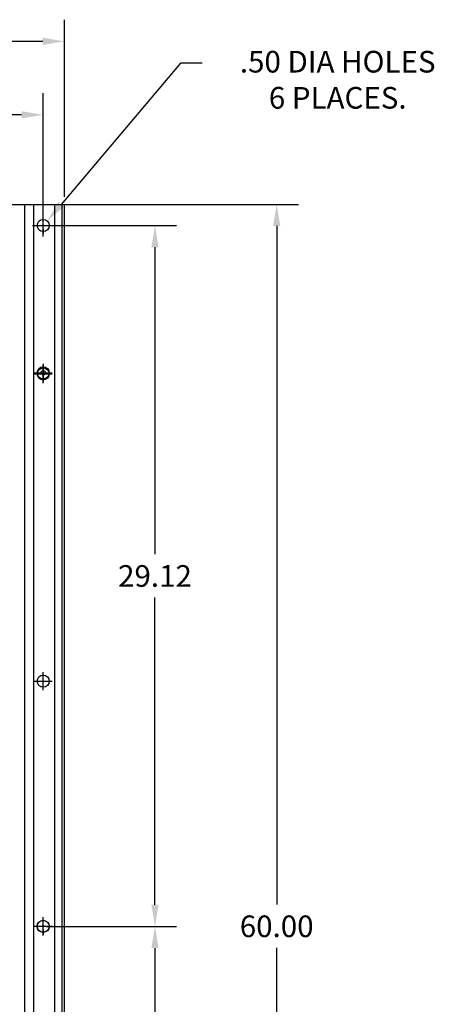
# Model space of a CAD drawing. Units: inches. Extents: x 50.6 to 143.7, y 4.2 to 79.8.
# Drawn here: x 80.7 to 97.9, y 38.8 to 79.8 of the extents above; entities that cross this region are included whole.
import ezdxf

# ---------------------------------------------------------------- set-up
doc = ezdxf.new("R2010")
doc.units = ezdxf.units.IN
doc.header["$MEASUREMENT"] = 0
doc.dimstyles.get("Standard").update_dxf_attribs({"dimtxt": 0.18, "dimasz": 0.18, "dimexe": 0.18, "dimexo": 0.0625, "dimgap": 0.09, "dimtad": 0, "dimtih": 1, "dimtoh": 1, "dimzin": 4, "dimdsep": 46, "dimtxsty": 'Standard', "dimcen": 0.09, "dimadec": 0, "dimazin": 1, "dimtfac": 1, "dimtofl": 0, "dimtmove": 0, "dimatfit": 3, "dimfxl": 1, "dimtolj": 1, "dimtzin": 0, "dimarcsym": 0})

# ---------------------------------------------------------------- blocks, each defined once
blk = doc.blocks.new('*D4')
at = {"color": 0, "lineweight": -2}
for p, q in [((82.462, 72.083), (92.278, 72.083)), ((91.378, 71.183), (91.378, 42.983)), ((91.378, 12.983), (91.378, 41.183)), ((82.763, 12.083), (92.278, 12.083))]:
    blk.add_line(p, q, dxfattribs=at)
at = {"color": 0}
for points in [[(91.228, 71.183), (91.528, 71.183), (91.378, 72.083)], [(91.228, 12.983), (91.528, 12.983), (91.378, 12.083)]]:
    blk.add_solid(points, dxfattribs=at)
at = {"layer": 'Defpoints', "color": 0}
for p in [(82.15, 72.083), (91.378, 72.083), (82.45, 12.083)]:
    blk.add_point(p, dxfattribs=at)
at = {"color": 0, "insert": (91.378, 42.083), "char_height": 0.9, "attachment_point": 5}
blk.add_mtext('\\A1;60.00', dxfattribs=at)
blk = doc.blocks.new('*D6')
at = {"color": 0, "lineweight": -2}
for p, q in [((81.988, 42.078), (87.221, 42.078)), ((86.321, 41.178), (86.321, 28.42)), ((86.321, 13.862), (86.321, 26.62)), ((81.99, 12.962), (87.221, 12.962))]:
    blk.add_line(p, q, dxfattribs=at)
at = {"color": 0}
for points in [[(86.171, 41.178), (86.471, 41.178), (86.321, 42.078)], [(86.171, 13.862), (86.471, 13.862), (86.321, 12.962)]]:
    blk.add_solid(points, dxfattribs=at)
at = {"layer": 'Defpoints', "color": 0}
for p in [(81.676, 42.078), (86.321, 42.078), (81.678, 12.962)]:
    blk.add_point(p, dxfattribs=at)
at = {"color": 0, "insert": (86.321, 27.52), "char_height": 0.9, "attachment_point": 5}
blk.add_mtext('\\A1;29.12', dxfattribs=at)
blk = doc.blocks.new('*D7')
at = {"color": 0, "lineweight": -2}
for p, q in [((81.99, 71.202), (87.221, 71.202)), ((86.321, 70.302), (86.321, 57.54)), ((86.321, 42.978), (86.321, 55.74)), ((81.988, 42.078), (87.221, 42.078))]:
    blk.add_line(p, q, dxfattribs=at)
at = {"color": 0}
for points in [[(86.171, 70.302), (86.471, 70.302), (86.321, 71.202)], [(86.171, 42.978), (86.471, 42.978), (86.321, 42.078)]]:
    blk.add_solid(points, dxfattribs=at)
at = {"layer": 'Defpoints', "color": 0}
for p in [(81.678, 71.202), (86.321, 71.202), (81.676, 42.078)]:
    blk.add_point(p, dxfattribs=at)
at = {"color": 0, "insert": (86.321, 56.64), "char_height": 0.9, "attachment_point": 5}
blk.add_mtext('\\A1;29.12', dxfattribs=at)
blk = doc.blocks.new('*D8')
at = {"color": 0, "lineweight": -2}
for p, q in [((51.438, 71.515), (51.438, 76.704)), ((81.678, 71.515), (81.678, 76.704)), ((52.338, 75.804), (64.383, 75.804)), ((80.778, 75.804), (68.733, 75.804))]:
    blk.add_line(p, q, dxfattribs=at)
at = {"color": 0}
for points in [[(52.338, 75.954), (52.338, 75.654), (51.438, 75.804)], [(80.778, 75.954), (80.778, 75.654), (81.678, 75.804)]]:
    blk.add_solid(points, dxfattribs=at)
at = {"layer": 'Defpoints', "color": 0}
for p in [(81.678, 75.804), (51.438, 71.202), (81.678, 71.202)]:
    blk.add_point(p, dxfattribs=at)
at = {"color": 0, "insert": (66.558, 75.804), "char_height": 0.9, "attachment_point": 5}
blk.add_mtext('\\A1;30.24', dxfattribs=at)
blk = doc.blocks.new('*D9')
at = {"color": 0, "lineweight": -2}
for p, q in [((50.558, 72.396), (50.558, 79.756)), ((82.558, 72.396), (82.558, 79.756)), ((51.458, 78.856), (64.458, 78.856)), ((81.658, 78.856), (68.658, 78.856))]:
    blk.add_line(p, q, dxfattribs=at)
at = {"color": 0}
for points in [[(51.458, 79.006), (51.458, 78.706), (50.558, 78.856)], [(81.658, 79.006), (81.658, 78.706), (82.558, 78.856)]]:
    blk.add_solid(points, dxfattribs=at)
at = {"layer": 'Defpoints', "color": 0}
for p in [(50.558, 78.856), (50.558, 72.083), (82.558, 72.083)]:
    blk.add_point(p, dxfattribs=at)
at = {"color": 0, "insert": (66.558, 78.856), "char_height": 0.9, "attachment_point": 5}
blk.add_mtext('\\A1;32.00', dxfattribs=at)

msp = doc.modelspace()

# ---------------------------------------------------------------- linework, layer by layer
at = {"color": 7}
for p, q in [((87.385, 77.952), (82.42, 72.08)), ((88.285, 77.952), (87.385, 77.952)), ((66.558, 72.083), (82.558, 72.083)), ((80.905, 72.083), (80.905, 16.659)), ((81.28, 72.083), (81.28, 25.328)), ((82.15, 72.083), (82.15, 25.328)), ((82.45, 72.083), (82.45, 25.328)), ((82.558, 12.083), (82.558, 72.083)), ((81.678, 70.752), (81.678, 71.652)), ((81.228, 71.202), (82.128, 71.202)), ((81.303, 71.202), (82.053, 71.202)), ((81.39, 71.202), (81.572, 71.202)), ((81.608, 71.202), (81.791, 71.202)), ((81.678, 70.827), (81.678, 71.577)), ((81.678, 71.305), (81.678, 71.488)), ((81.678, 71.238), (81.678, 71.174)), ((81.678, 71.238), (81.678, 71.174)), ((81.813, 71.202), (81.995, 71.202)), ((81.678, 71.051), (81.678, 70.869)), ((81.303, 65.083), (82.053, 65.083)), ((81.303, 65.083), (82.053, 65.083)), ((81.438, 65.083), (81.918, 65.083)), ((81.438, 65.083), (81.918, 65.083)), ((81.678, 65.458), (81.678, 64.708)), ((81.678, 65.458), (81.678, 64.708)), ((81.678, 64.659), (81.678, 65.409)), ((81.678, 64.843), (81.678, 65.323)), ((81.678, 64.843), (81.678, 65.323)), ((81.303, 65.034), (82.053, 65.034)), ((81.678, 51.894), (81.678, 52.644)), ((81.303, 52.269), (82.053, 52.269)), ((81.676, 42.194), (81.676, 42.377)), ((81.676, 42.185), (81.676, 42.368)), ((81.678, 41.707), (81.678, 42.457)), ((81.303, 42.082), (82.053, 42.082)), ((81.541, 42.078), (81.358, 42.078)), ((81.388, 42.083), (81.571, 42.083)), ((81.606, 42.083), (81.789, 42.083)), ((81.743, 42.078), (81.608, 42.078)), ((81.743, 42.078), (81.608, 42.078)), ((81.676, 42.127), (81.676, 42.063)), ((81.676, 42.127), (81.676, 42.063)), ((81.676, 42.118), (81.676, 42.054)), ((81.676, 42.118), (81.676, 42.054)), ((81.676, 41.94), (81.676, 41.758)), ((81.676, 41.931), (81.676, 41.749)), ((81.811, 42.083), (81.993, 42.083)), ((81.811, 42.078), (81.993, 42.078))]:
    msp.add_line(p, q, dxfattribs=at)
for centre, radius in [((81.678, 71.202), 0.25), ((81.678, 71.202), 0.25), ((81.678, 65.083), 0.25), ((81.678, 65.083), 0.25), ((81.678, 65.034), 0.25), ((81.678, 65.083), 0.0873), ((81.678, 65.083), 0.0873), ((81.678, 52.269), 0.25), ((81.676, 42.083), 0.25), ((81.676, 42.078), 0.25), ((81.678, 42.082), 0.25)]:
    msp.add_circle(centre, radius, dxfattribs=at)
msp.add_solid([(82.306, 72.177), (82.535, 71.984), (81.839, 71.393)], dxfattribs=at)

# ---------------------------------------------------------------- texts
at = {"color": 7, "insert": (93.914, 77.26), "char_height": 0.9, "attachment_point": 5}
msp.add_mtext('\\A1;.50 DIA HOLES \\P6 PLACES.', dxfattribs=at)

# ---------------------------------------------------------------- dimensions: what is measured, and where the dimension line sits
at = {"color": 7}
for base, p1, p2, picture, middle in [((50.558, 78.856), (82.558, 72.083), (50.558, 72.083), '*D9', (66.558, 78.856)), ((81.678, 75.804), (51.438, 71.202), (81.678, 71.202), '*D8', (66.558, 75.804))]:
    dim = msp.add_linear_dim(base=base, p1=p1, p2=p2, dimstyle='Standard', override={"dimscale": 5}, dxfattribs=at)
    dim.commit()
    dim.dimension.update_dxf_attribs({"geometry": picture, "text_midpoint": middle})
for base, p1, p2, picture, middle in [((91.378, 72.083), (82.45, 12.083), (82.15, 72.083), '*D4', (91.378, 42.083)), ((86.321, 71.202), (81.676, 42.078), (81.678, 71.202), '*D7', (86.321, 56.64)), ((86.321, 42.078), (81.678, 12.962), (81.676, 42.078), '*D6', (86.321, 27.52))]:
    dim = msp.add_linear_dim(base=base, p1=p1, p2=p2, angle=90, dimstyle='Standard', override={"dimscale": 5}, dxfattribs=at)
    dim.commit()
    dim.dimension.update_dxf_attribs({"geometry": picture, "text_midpoint": middle})

doc.saveas('drawing.dxf')
